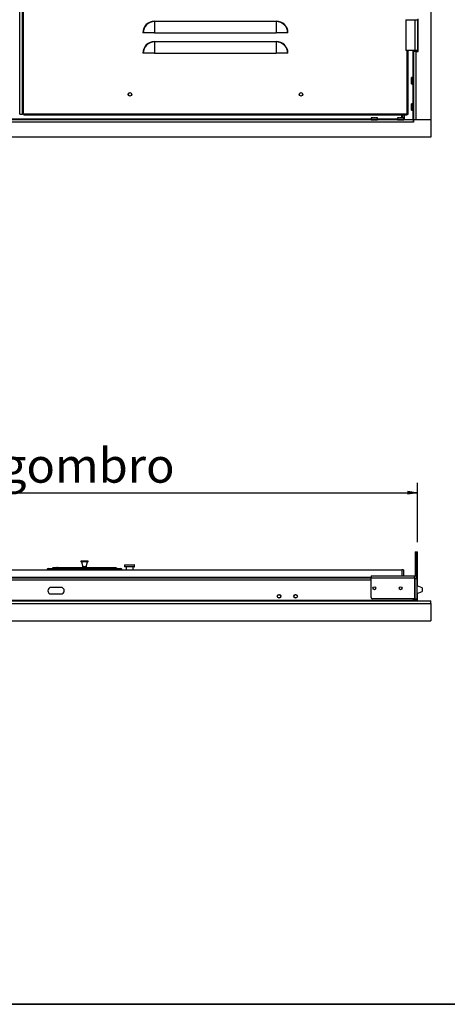
# Model space of a CAD drawing. Units: millimetres. Extents: x 9 to 412, y 8 to 290.
# Drawn here: x 73 to 116, y 8 to 107 of the extents above; entities that cross this region are included whole.
import ezdxf

# ---------------------------------------------------------------- set-up
doc = ezdxf.new("R2010")
doc.units = ezdxf.units.MM
doc.layers.add('CARTIGLIO', color=7, linetype='Continuous')
doc.styles.add('SLDTEXTSTYLE0', font='TXT', dxfattribs={"width": 0.75})
doc.dimstyles.new('SLDDIMSTYLE0', dxfattribs={"dimtxt": 3.5, "dimasz": 1, "dimexe": 0, "dimexo": 0.0625, "dimgap": 0.875, "dimtad": 1, "dimdec": 1, "dimlfac": 15, "dimrnd": 1e-09, "dimzin": 12, "dimdsep": 46, "dimtxsty": 'SLDTEXTSTYLE0', "dimblk1": 'CLOSED', "dimblk2": 'CLOSED', "dimsah": 1, "dimcen": 0.09, "dimadec": 0, "dimazin": 3, "dimtfac": 1, "dimtofl": 0, "dimtmove": 0, "dimatfit": 3, "dimldrblk": 'CLOSED', "dimfxl": 0, "dimfrac": 2, "dimtolj": 1, "dimtzin": 12, "dimarcsym": 0})

# ---------------------------------------------------------------- blocks, each defined once
blk = doc.blocks.new('_CLOSED')
at = {"color": 0, "linetype": 'ByBlock', "lineweight": -2}
for p, q in [((-1, 0.166667), (0, 0)), ((-1, 0.166667), (-1, -0.166667)), ((0, 0), (-1, -0.166667)), ((0, 0), (-1, 0))]:
    blk.add_line(p, q, dxfattribs=at)
blk = doc.blocks.new('_D_9')
at = {"layer": 'CARTIGLIO'}
for p, q in [((33.001, 54.373), (33.001, 60.374)), ((113.334, 54.373), (113.334, 60.374)), ((33.001, 59.374), (113.334, 59.374))]:
    blk.add_line(p, q, dxfattribs=at)
at = {"layer": 'CARTIGLIO', "rotation": 180.0000000000004}
blk.add_blockref('_CLOSED', (33.001, 59.374, -73.84), dxfattribs=at)
at = {"layer": 'CARTIGLIO'}
blk.add_blockref('_CLOSED', (113.334, 59.374, -73.84), dxfattribs=at)
at = {"layer": 'CARTIGLIO', "char_height": 3.5, "attachment_point": 1, "style": 'SLDTEXTSTYLE0'}
for s, insert in [('1205', (55.127, 63.886)), ('ingombro', (66.782, 63.886))]:
    blk.add_mtext(s, dxfattribs=dict(at, insert=insert))

msp = doc.modelspace()

# ---------------------------------------------------------------- linework, layer by layer
at = {"color": 7, "linetype": 'Continuous', "lineweight": 25}
for p, q in [((114.6675, 251.6213), (114.6675, 97.1546)), ((73.0375, 97.7546), (73.0375, 239.4213)), ((73.3175, 97.7546), (73.3175, 239.4213)), ((73.4175, 97.7546), (73.4175, 239.4213)), ((86.6842, 107.1386), (86.6842, 107.1749)), ((86.6842, 107.1749), (99.0175, 107.1749)), ((86.6842, 107.1386), (86.6842, 105.9879)), ((99.0175, 107.1386), (86.6842, 107.1386)), ((99.0175, 107.1386), (99.0175, 107.1749)), ((99.0175, 107.1386), (99.0175, 105.9879)), ((112.1509, 107.3213), (112.1509, 104.1879)), ((112.1509, 107.3213), (113.0842, 107.3213)), ((113.0842, 104.1879), (113.0842, 107.3213)), ((113.0875, 107.3323), (113.0875, 107.3213)), ((113.0875, 107.3213), (113.3342, 107.3213)), ((113.3342, 107.3213), (113.3342, 104.1879)), ((113.4009, 104.0879), (113.4009, 107.4213)), ((85.5336, 105.9879), (85.4972, 105.9879)), ((86.6842, 105.9879), (85.5336, 105.9879)), ((86.6842, 105.9879), (99.0175, 105.9879)), ((100.1682, 105.9879), (99.0175, 105.9879)), ((100.2045, 105.9879), (100.1682, 105.9879)), ((86.6842, 105.0719), (86.6842, 105.1082)), ((86.6842, 105.1082), (99.0175, 105.1082)), ((86.6842, 105.0719), (86.6842, 103.9213)), ((99.0175, 105.0719), (86.6842, 105.0719)), ((99.0175, 105.0719), (99.0175, 105.1082)), ((99.0175, 105.0719), (99.0175, 103.9213)), ((85.5336, 103.9213), (85.4972, 103.9213)), ((86.6842, 103.9213), (85.5336, 103.9213)), ((86.6842, 103.9213), (99.0175, 103.9213)), ((100.1682, 103.9213), (99.0175, 103.9213)), ((100.2045, 103.9213), (100.1682, 103.9213)), ((113.0842, 104.1879), (112.1509, 104.1879)), ((112.3842, 97.7546), (112.3842, 104.1879)), ((112.9342, 104.1879), (112.9342, 104.0879)), ((112.9342, 104.0879), (112.9342, 97.1546)), ((113.1542, 104.0879), (112.9342, 104.0879)), ((113.3342, 104.1879), (113.0875, 104.1879)), ((113.0875, 104.1879), (113.0875, 104.0879)), ((113.1542, 104.0879), (113.1542, 97.1546)), ((113.1542, 104.0879), (113.4009, 104.0879)), ((112.6981, 101.2088), (112.6981, 101.2086)), ((112.7086, 101.3345), (112.7085, 101.3345)), ((112.7085, 101.1554), (112.7085, 101.1139)), ((112.7085, 101.1554), (112.7085, 101.1554)), ((112.7085, 101.1139), (112.7085, 101.1139)), ((112.7085, 100.9347), (112.7086, 100.9347)), ((112.9209, 101.4679), (112.7447, 101.4679)), ((112.7447, 100.8013), (112.9209, 100.8013)), ((112.6981, 98.5422), (112.6981, 98.542)), ((112.7086, 98.6678), (112.7085, 98.6678)), ((112.7085, 98.4887), (112.7085, 98.4472)), ((112.7085, 98.4887), (112.7085, 98.4887)), ((112.7085, 98.4472), (112.7085, 98.4472)), ((112.7085, 98.2681), (112.7086, 98.2681)), ((112.9209, 98.8013), (112.7447, 98.8013)), ((112.7447, 98.1346), (112.9209, 98.1346)), ((112.9209, 97.1546), (33.4142, 97.1546)), ((112.9209, 96.9346), (33.4142, 96.9346)), ((73.0175, 97.7546), (73.0375, 97.7546)), ((73.0375, 97.7546), (73.3175, 97.7546)), ((73.4175, 97.7546), (73.3175, 97.7546)), ((73.4175, 97.7546), (73.4509, 97.7546)), ((112.2509, 97.7546), (73.4509, 97.7546)), ((73.4509, 97.7546), (73.4509, 97.6546)), ((112.2509, 97.6546), (73.4509, 97.6546)), ((108.6209, 97.3441), (108.6209, 97.1679)), ((108.7543, 97.3804), (108.7543, 97.3802)), ((108.975, 97.3803), (108.9335, 97.3803)), ((108.9335, 97.3803), (108.9335, 97.3803)), ((108.975, 97.3803), (108.975, 97.3803)), ((109.0284, 97.3907), (109.0282, 97.3907)), ((109.1541, 97.3802), (109.1541, 97.3804)), ((109.2875, 97.1679), (109.2875, 97.3441)), ((111.2875, 97.3441), (111.2875, 97.1679)), ((111.421, 97.3804), (111.421, 97.3802)), ((111.6416, 97.3803), (111.6001, 97.3803)), ((111.6001, 97.3803), (111.6001, 97.3803)), ((111.6416, 97.3803), (111.6416, 97.3803)), ((111.6951, 97.3907), (111.6949, 97.3907)), ((111.7409, 97.3881), (111.7409, 97.6546)), ((111.8047, 97.6546), (111.8047, 97.3818)), ((111.8207, 97.3802), (111.8208, 97.3804)), ((111.9542, 97.1679), (111.9542, 97.3441)), ((112.2509, 97.7546), (112.2509, 97.6546)), ((112.2842, 97.7546), (112.2509, 97.7546)), ((112.2842, 97.7546), (112.3842, 97.7546)), ((112.9209, 96.9346), (112.9209, 97.1546)), ((112.9209, 97.1546), (112.9275, 97.1546)), ((112.9209, 97.0013), (112.9275, 97.0013)), ((112.9275, 96.9346), (112.9209, 96.9346)), ((112.9275, 97.1546), (112.9275, 96.9346)), ((114.6675, 97.1546), (112.9275, 97.1546)), ((114.6675, 97.1546), (113.1542, 97.1546)), ((114.6675, 97.1546), (114.6675, 95.4213)), ((114.6675, 95.4213), (31.6675, 95.4213)), ((113.0875, 53.3726), (113.2075, 53.3726)), ((113.0875, 53.3726), (113.0875, 50.9435)), ((113.2075, 50.8885), (113.2075, 53.3726)), ((113.2142, 53.3726), (113.2142, 50.8824)), ((113.2142, 53.3726), (113.3342, 53.3726)), ((113.3342, 49.9091), (113.3342, 53.3726)), ((79.2175, 52.4292), (79.2175, 52.3626)), ((79.9509, 52.4292), (79.2175, 52.4292)), ((79.9509, 52.3626), (79.2175, 52.3626)), ((79.267, 52.3626), (79.4245, 51.8488)), ((79.744, 51.8488), (79.9014, 52.3626)), ((79.9509, 52.3626), (79.9509, 52.4292)), ((83.6509, 52.0292), (83.6509, 51.8959)), ((83.6842, 52.0626), (84.6175, 52.0626)), ((84.6509, 51.8959), (84.6509, 52.0292)), ((34.5942, 51.5392), (111.7409, 51.5392)), ((75.9509, 51.6959), (76.3509, 51.6959)), ((76.3509, 51.6959), (82.8175, 51.6959)), ((76.4786, 51.7959), (76.4803, 51.7959)), ((76.4803, 51.7959), (76.8547, 51.7959)), ((76.8294, 51.7932), (76.8361, 51.7944)), ((76.8547, 51.7959), (76.8564, 51.7959)), ((76.8564, 51.7959), (82.1137, 51.7959)), ((82.1138, 51.7959), (82.7086, 51.7959)), ((82.8175, 51.6959), (83.2175, 51.6959)), ((84.6175, 51.8626), (83.6842, 51.8626)), ((83.8009, 51.8626), (83.8009, 51.5392)), ((84.5009, 51.5392), (84.5009, 51.8626)), ((108.6209, 50.9459), (113.0142, 50.9459)), ((108.6209, 50.9459), (108.6209, 50.7126)), ((111.7409, 51.5392), (111.7409, 50.9459)), ((111.7542, 51.5392), (111.7542, 50.9459)), ((111.9075, 51.5392), (111.7542, 51.5392)), ((111.9075, 51.5392), (111.9075, 50.9459)), ((113.0142, 50.7126), (113.0142, 50.9459)), ((113.0142, 50.9459), (113.0542, 50.9459)), ((113.0542, 50.7459), (113.0542, 50.9459)), ((37.7142, 50.7459), (108.6209, 50.7459)), ((113.0142, 50.7126), (108.6209, 50.7126)), ((108.6209, 48.7459), (108.6209, 50.7126)), ((113.0142, 50.7459), (113.0542, 50.7459)), ((113.0142, 50.7126), (113.0142, 50.6726)), ((113.0734, 50.6726), (113.0142, 50.6726)), ((113.0734, 48.6126), (113.0734, 50.6726)), ((113.0875, 50.7126), (113.2875, 50.7126)), ((113.0875, 50.6726), (113.0875, 50.7126)), ((113.0875, 48.6126), (113.0875, 50.6726)), ((113.0875, 50.6726), (113.2875, 50.6726)), ((113.2875, 50.6726), (113.2875, 50.7126)), ((113.2875, 48.6126), (113.2875, 50.6726)), ((113.8009, 49.7392), (113.2875, 49.9261)), ((77.2009, 49.7726), (76.2009, 49.7726)), ((76.2009, 49.1059), (77.2009, 49.1059)), ((113.2875, 49.1524), (113.8009, 49.3392)), ((113.3342, 48.5105), (113.3342, 49.1694)), ((113.8009, 49.7392), (113.8009, 49.3392)), ((31.6675, 48.4259), (114.6675, 48.4259)), ((31.6675, 48.1307), (114.6675, 48.1307)), ((33.4142, 48.4926), (112.9209, 48.4926)), ((113.0734, 48.6126), (108.7542, 48.6126)), ((112.9209, 48.6126), (112.9209, 48.4926)), ((112.9209, 48.4259), (112.9209, 48.4926)), ((112.9342, 48.4926), (112.9342, 48.6126)), ((113.0875, 48.4926), (112.9342, 48.4926)), ((113.0875, 48.6126), (113.2875, 48.6126)), ((113.0875, 48.4926), (113.0875, 48.6126)), ((113.0875, 48.5105), (113.2075, 48.5105)), ((113.2075, 48.5105), (113.1982, 48.4259)), ((113.2075, 48.5105), (113.2075, 48.6126)), ((113.2142, 48.6126), (113.2142, 48.5105)), ((113.2142, 48.5105), (113.3342, 48.5105)), ((114.6675, 48.1307), (114.6675, 48.4259)), ((114.6675, 48.1307), (114.6675, 46.3909)), ((31.6675, 46.3909), (114.6675, 46.3909))]:
    msp.add_line(p, q, dxfattribs=at)
at = {"color": 8, "linetype": 'Continuous', "lineweight": 25}
for p, q in [((112.2842, 97.7546), (112.2842, 104.1879)), ((112.8675, 104.1879), (112.8675, 101.4679)), ((112.7085, 101.3345), (112.7086, 101.3345)), ((112.7086, 101.1554), (112.7085, 101.1554)), ((112.7086, 101.1139), (112.7085, 101.1139)), ((112.7086, 100.9347), (112.7085, 100.9347)), ((112.7317, 101.1346), (112.7317, 101.4577)), ((112.7317, 100.8116), (112.7317, 101.1346)), ((112.7447, 101.4679), (112.7447, 101.1346)), ((112.7447, 101.1346), (112.7447, 100.8013)), ((112.9209, 101.1346), (112.9209, 101.4679)), ((112.9209, 100.8013), (112.9209, 101.1346)), ((112.8675, 100.8013), (112.8675, 98.8013)), ((112.7085, 98.6678), (112.7086, 98.6678)), ((112.7086, 98.4887), (112.7085, 98.4887)), ((112.7086, 98.4472), (112.7085, 98.4472)), ((112.7085, 98.2699), (112.7086, 98.2681)), ((112.7086, 98.2681), (112.7085, 98.2681)), ((112.7317, 98.4679), (112.7317, 98.791)), ((112.7317, 98.1449), (112.7317, 98.4679)), ((112.7447, 98.8013), (112.7447, 98.4679)), ((112.7447, 98.4679), (112.7447, 98.1346)), ((112.8675, 98.1346), (112.8675, 97.1546)), ((112.9209, 98.4679), (112.9209, 98.8013)), ((112.9209, 98.1346), (112.9209, 98.4679)), ((108.6209, 97.2213), (71.8709, 97.2213)), ((108.9542, 97.3441), (108.6209, 97.3441)), ((108.6209, 97.1679), (108.9542, 97.1679)), ((108.6312, 97.3571), (108.9542, 97.3571)), ((108.7543, 97.3802), (108.7543, 97.3804)), ((108.9335, 97.3802), (108.9335, 97.3803)), ((108.9542, 97.3571), (109.2773, 97.3571)), ((109.2875, 97.3441), (108.9542, 97.3441)), ((108.9542, 97.1679), (109.2875, 97.1679)), ((108.975, 97.3802), (108.975, 97.3803)), ((109.1541, 97.3804), (109.1541, 97.3802)), ((111.2875, 97.2213), (109.2875, 97.2213)), ((111.6209, 97.3441), (111.2875, 97.3441)), ((111.2875, 97.1679), (111.6209, 97.1679)), ((111.2978, 97.3571), (111.6209, 97.3571)), ((111.421, 97.3802), (111.421, 97.3804)), ((111.6001, 97.3802), (111.6001, 97.3803)), ((111.6209, 97.3571), (111.9439, 97.3571)), ((111.9542, 97.3441), (111.6209, 97.3441)), ((111.6209, 97.1679), (111.9542, 97.1679)), ((111.6416, 97.3802), (111.6416, 97.3803)), ((111.8208, 97.3804), (111.8207, 97.3802)), ((111.9742, 97.6546), (111.9742, 97.1546)), ((112.9275, 97.0346), (112.9209, 97.0346)), ((84.6509, 52.0292), (83.6509, 52.0292)), ((76.3509, 51.5392), (76.3509, 51.6959)), ((79.744, 51.8488), (79.4245, 51.8488)), ((82.8175, 51.5392), (82.8175, 51.6959)), ((83.6509, 51.8959), (84.6509, 51.8959)), ((37.7142, 50.8126), (108.6209, 50.8126)), ((37.7142, 50.5259), (108.6209, 50.5259)), ((113.0875, 50.5259), (113.0734, 50.5259))]:
    msp.add_line(p, q, dxfattribs=at)
at = {"color": 7, "linetype": 'Continuous', "lineweight": 25, "flags": 128}
for points in [[(112.6981, 101.2088), (112.6982, 101.2064), (112.6982, 101.2061)], [(112.6981, 101.0604), (112.6982, 101.0628), (112.6982, 101.0632)], [(112.7084, 100.9383), (112.7083, 100.9373), (112.7085, 100.9347)], [(112.6981, 98.5422), (112.6982, 98.5398), (112.6982, 98.5394)], [(112.6981, 98.3937), (112.6982, 98.3961), (112.6982, 98.3965)], [(112.7084, 98.2716), (112.7083, 98.2706), (112.7085, 98.2681)], [(108.7579, 97.3804), (108.7569, 97.3805), (108.7543, 97.3804)], [(108.88, 97.3907), (108.8824, 97.3906), (108.8828, 97.3906)], [(109.0284, 97.3907), (109.026, 97.3906), (109.0257, 97.3906)], [(111.4246, 97.3804), (111.4236, 97.3805), (111.421, 97.3804)], [(111.5467, 97.3907), (111.549, 97.3906), (111.5494, 97.3906)], [(111.6951, 97.3907), (111.6927, 97.3906), (111.6923, 97.3906)], [(113.0315, 50.6726), (113.0231, 50.6815), (113.0142, 50.6899)], [(113.0875, 50.5259), (113.0833, 50.5688), (113.0734, 50.6035)], [(112.9446, 48.4259), (112.9384, 48.4497), (112.9342, 48.4926)], [(113.205, 48.4259), (113.2105, 48.4565), (113.2142, 48.5105)], [(113.3272, 48.4259), (113.3293, 48.44), (113.3342, 48.5105)]]:
    msp.add_lwpolyline(points, dxfattribs=at)
at = {"color": 7, "linetype": 'Continuous', "lineweight": 25}
for centre, radius in [((84.1842, 99.7546), 0.1833), ((84.1842, 99.7546), 0.17), ((101.5175, 99.7546), 0.1833), ((101.5175, 99.7546), 0.17), ((99.3009, 48.8726), 0.1833), ((99.3009, 48.8726), 0.1667), ((100.9675, 48.8726), 0.1833), ((100.9675, 48.8726), 0.1667), ((108.9542, 49.6792), 0.14), ((111.6209, 49.6792), 0.14)]:
    msp.add_circle(centre, radius, dxfattribs=at)
for centre, radius, start, end in [((86.6842, 105.9879), 1.187, 90, 180), ((86.6842, 105.9879), 1.1506, 90, 180), ((99.0175, 105.9879), 1.187, 0, 90), ((99.0175, 105.9879), 1.1506, 0, 90), ((86.6842, 103.9213), 1.187, 90, 180), ((86.6842, 103.9213), 1.1506, 90, 180), ((99.0175, 103.9213), 1.187, 0, 90), ((99.0175, 103.9213), 1.1506, 0, 90), ((114.0249, 101.1565), 1.3278, 173.163279, 177.741825), ((112.8034, 101.2262), 0.1067, 189.363435, 204.790898), ((112.7114, 101.2081), 0.0133, 177.73863, 180), ((112.7114, 101.2081), 0.0133, 180, 188.89315), ((112.8034, 101.043), 0.1067, 155.209102, 170.636565), ((112.7114, 101.0611), 0.0133, 171.10685, 180), ((114.0249, 101.1127), 1.3278, 182.258175, 186.836721), ((112.7189, 101.1806), 0.0124, 176.097182, 204.722244), ((112.7189, 101.0886), 0.0124, 155.286254, 183.902803), ((114.1031, 101.1346), 1.4089, 166.744174, 171.843725), ((114.1348, 101.1346), 1.4263, 179.166261, 180.833739), ((114.1031, 101.1346), 1.4089, 188.156275, 193.255826), ((112.7447, 101.4546), 0.0133, 90, 166.744174), ((112.7447, 100.8146), 0.0133, 193.255826, 270), ((112.9209, 101.4546), 0.0133, 0, 90), ((112.9209, 100.8146), 0.0133, 270, 0), ((114.0249, 98.4898), 1.3278, 173.163279, 177.741825), ((112.8034, 98.5595), 0.1067, 189.363435, 204.790898), ((112.7114, 98.5414), 0.0133, 177.73863, 180), ((112.7114, 98.5414), 0.0133, 180, 188.89315), ((112.8034, 98.3764), 0.1067, 155.209102, 170.636565), ((112.7114, 98.3944), 0.0133, 171.10685, 180), ((114.0249, 98.4461), 1.3278, 182.258175, 186.836721), ((112.7189, 98.5139), 0.0124, 176.097182, 204.722244), ((112.7189, 98.422), 0.0124, 155.286254, 183.902803), ((114.1031, 98.4679), 1.4089, 166.744174, 171.843725), ((114.1348, 98.4679), 1.4263, 179.166261, 180.833739), ((114.1031, 98.4679), 1.4089, 188.156275, 193.255826), ((112.7447, 98.7879), 0.0133, 90, 166.744174), ((112.7447, 98.1479), 0.0133, 193.255826, 270), ((112.9209, 98.7879), 0.0133, 0, 90), ((112.9209, 98.1479), 0.0133, 270, 0), ((108.6342, 97.3441), 0.0133, 103.255826, 180), ((108.6342, 97.1679), 0.0133, 180, 270), ((108.9542, 95.9857), 1.4089, 98.156275, 103.255826), ((108.9323, 96.064), 1.3278, 92.258175, 96.836721), ((108.8626, 97.2854), 0.1067, 65.209102, 80.636565), ((108.8807, 97.3774), 0.0133, 81.10685, 90), ((108.9542, 95.9541), 1.4263, 89.166261, 90.833739), ((109.0458, 97.2854), 0.1067, 99.363435, 114.790898), ((109.0277, 97.3774), 0.0133, 90, 98.89315), ((109.0277, 97.3774), 0.0133, 87.73863, 90), ((108.9761, 96.064), 1.3278, 83.163279, 87.741825), ((108.9542, 95.9857), 1.4089, 76.744174, 81.843725), ((109.2742, 97.1679), 0.0133, 270, 0), ((109.2742, 97.3441), 0.0133, 0, 76.744174), ((111.3009, 97.3441), 0.0133, 103.255826, 180), ((111.3009, 97.1679), 0.0133, 180, 270), ((111.6209, 95.9857), 1.4089, 98.156275, 103.255826), ((111.599, 96.064), 1.3278, 92.258175, 96.836721), ((111.5293, 97.2854), 0.1067, 65.209102, 80.636565), ((111.5474, 97.3774), 0.0133, 81.10685, 90), ((111.6209, 95.9541), 1.4263, 89.166261, 90.833739), ((111.7124, 97.2854), 0.1067, 99.363435, 114.790898), ((111.6944, 97.3774), 0.0133, 90, 98.89315), ((111.6944, 97.3774), 0.0133, 87.73863, 90), ((111.6428, 96.064), 1.3278, 83.163279, 87.741825), ((111.6209, 95.9857), 1.4089, 76.744174, 81.843725), ((111.9409, 97.1679), 0.0133, 270, 0), ((111.9409, 97.3441), 0.0133, 0, 76.744174), ((83.6842, 52.0292), 0.0333, 90, 180), ((84.6175, 52.0292), 0.0333, 0, 90), ((75.9509, 51.4959), 0.2, 90, 167.486675), ((79.3607, 51.8292), 0.0667, 330, 17.035543), ((79.8077, 51.8292), 0.0667, 162.964457, 210), ((83.2175, 51.4959), 0.2, 12.513325, 90), ((83.6842, 51.8959), 0.0333, 180, 270), ((84.6175, 51.8959), 0.0333, 270, 0), ((113.0542, 50.7126), 0.2333, 0, 90), ((113.0542, 50.7126), 0.0333, 0, 90), ((76.2009, 49.4392), 0.3333, 90, 270), ((77.2009, 49.4392), 0.3333, 270, 90), ((108.7542, 48.7459), 0.1333, 180, 270), ((113.1542, 48.4926), 0.0667, 180, 270)]:
    msp.add_arc(centre, radius, start, end, dxfattribs=at)
at = {"color": 8, "linetype": 'Continuous', "lineweight": 25}
for centre, start, end in [((108.9082, 97.3699), 65.286254, 93.902803), ((109.0002, 97.3699), 86.097182, 114.722244), ((111.5749, 97.3699), 65.286254, 93.902803), ((111.6669, 97.3699), 86.097182, 114.722244)]:
    msp.add_arc(centre, 0.0124, start, end, dxfattribs=at)
at = {"color": 7, "linetype": 'Continuous', "lineweight": 25}
for points, knots in [([(112.7065, 101.3146), (112.7068, 101.317), (112.7075, 101.3224), (112.7082, 101.3289), (112.7086, 101.3336), (112.7086, 101.3342), (112.7086, 101.3345)], [0, 0, 0, 0, 0.2252308, 0.4827463, 0.7413954, 1, 1, 1, 1]), ([(112.7086, 101.1554), (112.7086, 101.1581), (112.7086, 101.1639), (112.7082, 101.1718), (112.7075, 101.1783), (112.7069, 101.1804), (112.7065, 101.1814)], [0, 0, 0, 0, 0.2329615, 0.4890589, 0.7445188, 1, 1, 1, 1]), ([(112.7065, 101.0878), (112.7068, 101.0887), (112.7075, 101.0906), (112.7082, 101.0966), (112.7086, 101.1047), (112.7086, 101.1108), (112.7086, 101.1139)], [0, 0, 0, 0, 0.2252308, 0.4827463, 0.7413954, 1, 1, 1, 1]), ([(112.7065, 100.9549), (112.7068, 100.9527), (112.7074, 100.9474), (112.7081, 100.9411), (112.7084, 100.9376), (112.7085, 100.9364), (112.7085, 100.9365), (112.7085, 100.9365)], [0, 0, 0, 0, 0.2300394, 0.565788, 0.8428236, 0.9924014, 1, 1, 1, 1]), ([(112.7086, 100.9347), (112.7086, 100.935), (112.7086, 100.9355), (112.7082, 100.9397), (112.7075, 100.9462), (112.7069, 100.9518), (112.7065, 100.9547)], [0, 0, 0, 0, 0.2329615, 0.4890589, 0.7445188, 1, 1, 1, 1]), ([(112.7073, 101.1762), (112.7073, 101.1762), (112.7073, 101.1762), (112.7076, 101.175), (112.7079, 101.1724), (112.7083, 101.1674), (112.7085, 101.1613), (112.7085, 101.157), (112.7084, 101.1554)], [0, 0, 0, 0, 0.0557345, 0.1704045, 0.3396781, 0.5591467, 0.8306022, 1, 1, 1, 1]), ([(112.7084, 101.1139), (112.7085, 101.1121), (112.7085, 101.1074), (112.7083, 101.1008), (112.7078, 101.0958), (112.7074, 101.0933), (112.7073, 101.0931), (112.7073, 101.093)], [0, 0, 0, 0, 0.17731067, 0.48341439, 0.72641319, 0.89580229, 1, 1, 1, 1]), ([(112.7065, 98.6479), (112.7068, 98.6504), (112.7075, 98.6557), (112.7082, 98.6622), (112.7086, 98.6669), (112.7086, 98.6675), (112.7086, 98.6678)], [0, 0, 0, 0, 0.2252308, 0.4827463, 0.7413954, 1, 1, 1, 1]), ([(112.7086, 98.4887), (112.7086, 98.4914), (112.7086, 98.4972), (112.7082, 98.5051), (112.7075, 98.5116), (112.7069, 98.5137), (112.7065, 98.5148)], [0, 0, 0, 0, 0.2329615, 0.4890589, 0.7445188, 1, 1, 1, 1]), ([(112.7065, 98.4211), (112.7068, 98.422), (112.7075, 98.4239), (112.7082, 98.43), (112.7086, 98.438), (112.7086, 98.4441), (112.7086, 98.4472)], [0, 0, 0, 0, 0.2252308, 0.4827463, 0.7413954, 1, 1, 1, 1]), ([(112.7065, 98.2882), (112.7068, 98.2861), (112.7074, 98.2807), (112.7081, 98.2744), (112.7084, 98.2709), (112.7085, 98.2697), (112.7085, 98.2699), (112.7085, 98.2699)], [0, 0, 0, 0, 0.2300394, 0.565788, 0.8428236, 0.9924014, 1, 1, 1, 1]), ([(112.7086, 98.2681), (112.7086, 98.2683), (112.7086, 98.2688), (112.7082, 98.273), (112.7075, 98.2795), (112.7069, 98.2852), (112.7065, 98.288)], [0, 0, 0, 0, 0.2329615, 0.4890589, 0.7445188, 1, 1, 1, 1]), ([(112.7073, 98.5095), (112.7073, 98.5095), (112.7073, 98.5095), (112.7076, 98.5084), (112.7079, 98.5057), (112.7083, 98.5007), (112.7085, 98.4946), (112.7085, 98.4903), (112.7084, 98.4887)], [0, 0, 0, 0, 0.05573447, 0.17040448, 0.33967806, 0.55914668, 0.83060218, 1, 1, 1, 1]), ([(112.7084, 98.4472), (112.7085, 98.4455), (112.7085, 98.4408), (112.7083, 98.4341), (112.7078, 98.4291), (112.7074, 98.4267), (112.7073, 98.4264), (112.7073, 98.4263)], [0, 0, 0, 0, 0.1773107, 0.4834144, 0.7264132, 0.8958023, 1, 1, 1, 1]), ([(108.7543, 97.3802), (108.7546, 97.3802), (108.7551, 97.3802), (108.7593, 97.3806), (108.7658, 97.3813), (108.7714, 97.382), (108.7743, 97.3823)], [0, 0, 0, 0, 0.2329615, 0.4890589, 0.7445188, 1, 1, 1, 1]), ([(108.7745, 97.3823), (108.7723, 97.3821), (108.767, 97.3814), (108.7607, 97.3807), (108.7572, 97.3804), (108.756, 97.3803), (108.7561, 97.3803), (108.7561, 97.3803)], [0, 0, 0, 0, 0.2300394, 0.565788, 0.8428236, 0.9924014, 1, 1, 1, 1]), ([(108.9074, 97.3823), (108.9083, 97.382), (108.9102, 97.3814), (108.9162, 97.3806), (108.9243, 97.3802), (108.9304, 97.3802), (108.9335, 97.3802)], [0, 0, 0, 0, 0.2252308, 0.4827463, 0.7413954, 1, 1, 1, 1]), ([(108.9335, 97.3804), (108.9317, 97.3804), (108.927, 97.3803), (108.9204, 97.3806), (108.9154, 97.381), (108.9129, 97.3814), (108.9127, 97.3815), (108.9126, 97.3815)], [0, 0, 0, 0, 0.1773107, 0.4834144, 0.7264132, 0.8958023, 1, 1, 1, 1]), ([(108.975, 97.3802), (108.9777, 97.3802), (108.9835, 97.3802), (108.9914, 97.3806), (108.9979, 97.3813), (109, 97.382), (109.001, 97.3823)], [0, 0, 0, 0, 0.2329615, 0.4890589, 0.7445188, 1, 1, 1, 1]), ([(108.9958, 97.3815), (108.9958, 97.3815), (108.9958, 97.3815), (108.9946, 97.3812), (108.992, 97.3809), (108.987, 97.3805), (108.9809, 97.3803), (108.9766, 97.3804), (108.975, 97.3804)], [0, 0, 0, 0, 0.05573447, 0.17040448, 0.33967806, 0.55914668, 0.83060218, 1, 1, 1, 1]), ([(109.1342, 97.3823), (109.1366, 97.382), (109.142, 97.3814), (109.1485, 97.3806), (109.1532, 97.3802), (109.1538, 97.3802), (109.1541, 97.3802)], [0, 0, 0, 0, 0.2252308, 0.4827463, 0.7413954, 1, 1, 1, 1]), ([(111.421, 97.3802), (111.4213, 97.3802), (111.4218, 97.3802), (111.426, 97.3806), (111.4325, 97.3813), (111.4381, 97.382), (111.4409, 97.3823)], [0, 0, 0, 0, 0.2329615, 0.4890589, 0.7445188, 1, 1, 1, 1]), ([(111.4412, 97.3823), (111.439, 97.3821), (111.4336, 97.3814), (111.4273, 97.3807), (111.4239, 97.3804), (111.4226, 97.3803), (111.4228, 97.3803), (111.4228, 97.3803)], [0, 0, 0, 0, 0.2300394, 0.565788, 0.8428236, 0.9924014, 1, 1, 1, 1]), ([(111.574, 97.3823), (111.5749, 97.382), (111.5769, 97.3814), (111.5829, 97.3806), (111.591, 97.3802), (111.5971, 97.3802), (111.6001, 97.3802)], [0, 0, 0, 0, 0.2252308, 0.4827463, 0.7413954, 1, 1, 1, 1]), ([(111.6001, 97.3804), (111.5984, 97.3804), (111.5937, 97.3803), (111.5871, 97.3806), (111.582, 97.381), (111.5796, 97.3814), (111.5794, 97.3815), (111.5793, 97.3815)], [0, 0, 0, 0, 0.1773107, 0.4834144, 0.7264132, 0.8958023, 1, 1, 1, 1]), ([(111.6416, 97.3802), (111.6444, 97.3802), (111.6501, 97.3802), (111.658, 97.3806), (111.6645, 97.3813), (111.6667, 97.382), (111.6677, 97.3823)], [0, 0, 0, 0, 0.2329615, 0.4890589, 0.7445188, 1, 1, 1, 1]), ([(111.6624, 97.3815), (111.6624, 97.3815), (111.6624, 97.3815), (111.6613, 97.3812), (111.6586, 97.3809), (111.6536, 97.3805), (111.6476, 97.3803), (111.6433, 97.3804), (111.6416, 97.3804)], [0, 0, 0, 0, 0.05573447, 0.17040448, 0.33967806, 0.55914668, 0.83060218, 1, 1, 1, 1]), ([(111.8008, 97.3823), (111.8033, 97.382), (111.8087, 97.3814), (111.8152, 97.3806), (111.8198, 97.3802), (111.8204, 97.3802), (111.8207, 97.3802)], [0, 0, 0, 0, 0.2252308, 0.4827463, 0.7413954, 1, 1, 1, 1]), ([(76.3603, 51.6959), (76.3634, 51.7076), (76.3696, 51.7309), (76.3923, 51.7621), (76.4262, 51.7872), (76.4582, 51.7954), (76.4763, 51.7959), (76.4785, 51.7959), (76.4786, 51.7959)], [0, 0, 0, 0, 0.1892898, 0.3772767, 0.6524722, 0.9588998, 0.9970273, 1, 1, 1, 1]), ([(76.8547, 51.7959), (76.8546, 51.7959), (76.8524, 51.7959), (76.8373, 51.7954), (76.8059, 51.7885), (76.7672, 51.7653), (76.7368, 51.7324), (76.7283, 51.7071), (76.7246, 51.6959)], [0, 0, 0, 0, 0.0026379, 0.0426828, 0.3041174, 0.6186529, 0.8324437, 1, 1, 1, 1]), ([(82.1137, 51.7959), (82.1138, 51.7959), (82.116, 51.7959), (82.1311, 51.7954), (82.1625, 51.7885), (82.2012, 51.7653), (82.2316, 51.7324), (82.2401, 51.7071), (82.2438, 51.6959)], [0, 0, 0, 0, 0.0026379, 0.0426828, 0.3041174, 0.6186529, 0.8324437, 1, 1, 1, 1]), ([(82.7086, 51.7959), (82.7087, 51.7959), (82.7116, 51.7959), (82.7298, 51.7952), (82.7629, 51.7864), (82.7971, 51.7603), (82.8189, 51.7279), (82.8246, 51.7051), (82.8269, 51.6959)], [0, 0, 0, 0, 0.0024655, 0.0560931, 0.3574208, 0.6768233, 0.868663, 1, 1, 1, 1])]:
    msp.add_open_spline(points, degree=3, knots=knots, dxfattribs=at)
at = {"layer": 'CARTIGLIO', "color": 1, "lineweight": 35}
msp.add_line((8.504, 7.5084), (411.504, 7.5084), dxfattribs=at)

# ---------------------------------------------------------------- dimensions: what is measured, and where the dimension line sits
at = {"layer": 'CARTIGLIO'}
dim = msp.add_linear_dim(base=(113.3342, 59.3741), p1=(33.0009, 53.3726), p2=(113.3342, 53.3726), angle=0, text='<> ingombro', dimstyle='SLDDIMSTYLE0', dxfattribs=at)
dim.commit()
dim.dimension.update_dxf_attribs({"geometry": '_D_9', "text_midpoint": (71.9422, 59.3741), "dimtype": 160})

doc.saveas('drawing.dxf')
